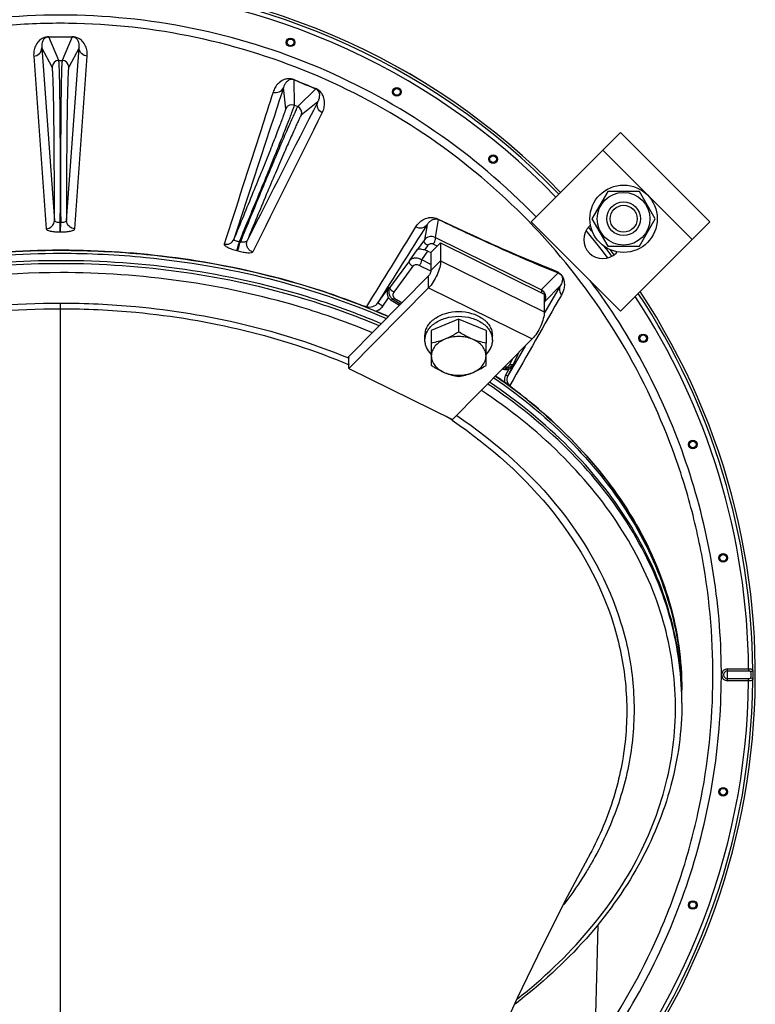
# Model space of a CAD drawing. Units: millimetres. Extents: x 0 to 420, y 0 to 297.
# Drawn here: x 269 to 286, y 78 to 101 of the extents above; entities that cross this region are included whole.
import ezdxf

# ---------------------------------------------------------------- set-up
doc = ezdxf.new("R2010")
doc.units = ezdxf.units.MM
doc.header["$LTSCALE"] = 23.1
doc.layers.get('0').update_dxf_attribs({"linetype": 'CONTINUOUS'})
doc.layers.add('AUTO_AXIS', color=7, linetype='CONTINUOUS')
doc.layers.add('FLAECHEN', color=7, linetype='CONTINUOUS')

msp = doc.modelspace()

# ---------------------------------------------------------------- linework, layer by layer
at = {"color": 9, "linetype": 'CONTINUOUS'}
for p, q in [((269.843, 100.223), (269.608, 100.782)), ((270.16, 100.783), (269.925, 100.223)), ((269.687, 100.068), (269.44, 100.522)), ((269.44, 100.522), (269.739, 96.424)), ((270.029, 96.424), (270.327, 100.522)), ((270.327, 100.522), (270.08, 100.068)), ((269.248, 100.328), (269.543, 96.229)), ((270.225, 96.229), (270.519, 100.328)), ((269.843, 100.223), (269.925, 100.223)), ((275.233, 99.078), (275.18, 99.583)), ((275.436, 99.162), (275.433, 99.763)), ((275.943, 99.551), (275.518, 99.128)), ((275.436, 99.162), (275.518, 99.128)), ((275.991, 99.241), (275.601, 98.926)), ((282.756, 98.094), (284.877, 95.972)), ((269.879, 96.155), (269.879, 96.384)), ((269.879, 96.384), (269.889, 96.384)), ((269.888, 96.155), (269.889, 96.384)), ((278.588, 96.323), (278.522, 95.964)), ((278.853, 96.451), (278.775, 96.025)), ((269.879, 96.155), (269.888, 96.155)), ((274.132, 95.929), (274.155, 95.923)), ((278.522, 95.964), (278.351, 95.732)), ((278.604, 95.835), (278.523, 95.726)), ((278.829, 95.816), (278.73, 95.865)), ((281.297, 94.78), (278.775, 96.025)), ((274.071, 95.711), (274.093, 95.705)), ((278.168, 95.469), (278.351, 95.732)), ((278.46, 95.489), (278.606, 95.7)), ((278.168, 95.469), (277.716, 94.857)), ((278.678, 95.225), (278.402, 95.361)), ((278.679, 95.381), (278.46, 95.489)), ((278.908, 95.472), (278.679, 95.24)), ((278.908, 95.472), (281.368, 94.257)), ((278.249, 95.34), (277.797, 94.728)), ((278.622, 94.828), (278.622, 95.111)), ((281.297, 94.78), (281.697, 95.18)), ((277.421, 94.471), (277.671, 94.817)), ((277.671, 94.817), (277.716, 94.857)), ((278.622, 94.828), (281.081, 93.614)), ((281.748, 94.874), (281.382, 94.249)), ((281.387, 94.513), (281.748, 94.874)), ((269.884, 73.855), (269.884, 94.467)), ((277.533, 94.393), (277.674, 94.588)), ((277.771, 94.562), (277.735, 94.53)), ((277.771, 94.562), (277.962, 94.443)), ((277.822, 94.577), (277.991, 94.472)), ((281.368, 94.474), (281.387, 94.513)), ((281.382, 94.249), (281.366, 94.221)), ((281.382, 94.249), (281.366, 94.221)), ((280.911, 93.441), (280.498, 92.734)), ((280.642, 93.035), (280.776, 93.305)), ((276.718, 93.161), (276.732, 93.156)), ((276.72, 93.164), (276.734, 93.158)), ((280.553, 93.01), (280.621, 93.148)), ((280.642, 93.035), (280.626, 92.986)), ((280.524, 92.895), (280.451, 92.752)), ((280.626, 92.986), (280.498, 92.734)), ((285.717, 85.785), (286.217, 85.785)), ((285.717, 85.502), (285.717, 85.785)), ((286.217, 85.785), (286.217, 85.737)), ((285.717, 85.737), (286.217, 85.737)), ((286.217, 85.549), (285.717, 85.549)), ((286.217, 85.502), (286.217, 85.549)), ((286.217, 85.502), (285.717, 85.502)), ((282.571, 76.808), (282.623, 78.761))]:
    msp.add_line(p, q, dxfattribs=at)
at = {"color": 3, "linetype": 'CONTINUOUS'}
for p, q in [((283.18, 98.518), (281.059, 96.397)), ((283.18, 98.518), (285.301, 96.397)), ((281.059, 96.397), (283.18, 94.275)), ((282.465, 96.318), (282.438, 96.291)), ((285.301, 96.397), (283.18, 94.275)), ((278.908, 95.896), (278.908, 95.472)), ((278.908, 95.896), (281.368, 94.681)), ((283.074, 95.654), (283.102, 95.682)), ((278.622, 94.828), (276.732, 92.915)), ((281.368, 94.681), (281.368, 94.257)), ((281.081, 93.614), (279.192, 91.701)), ((276.732, 92.915), (279.192, 91.701))]:
    msp.add_line(p, q, dxfattribs=at)
at = {"color": 7, "linetype": 'CONTINUOUS'}
for p, q in [((282.875, 97.117), (282.5, 96.467)), ((283.626, 97.117), (282.875, 97.117)), ((284.001, 96.467), (283.626, 97.117)), ((282.5, 96.467), (282.875, 95.817)), ((283.626, 95.817), (284.001, 96.467)), ((278.908, 95.896), (278.679, 95.664)), ((282.875, 95.817), (283.626, 95.817)), ((269.92, 95.719), (269.865, 95.719)), ((269.92, 95.718), (269.865, 95.719)), ((278.606, 95.7), (278.679, 95.664)), ((278.679, 95.664), (278.679, 95.24)), ((278.622, 95.111), (276.732, 93.198)), ((276.983, 94.432), (276.959, 94.441)), ((276.983, 94.432), (276.959, 94.441)), ((277.93, 94.41), (277.735, 94.53)), ((278.686, 93.518), (278.686, 92.987)), ((279.986, 92.987), (279.986, 93.518)), ((276.732, 92.915), (276.732, 93.198)), ((284.634, 84.971), (284.634, 85.29)), ((282.41, 81.303), (282.406, 81.295))]:
    msp.add_line(p, q, dxfattribs=at)
msp.add_lwpolyline([(279.023, 74.038), (279.524, 75.249), (280.131, 76.65), (280.736, 77.976), (281.334, 79.222), (281.921, 80.383), (282.41, 81.303)], dxfattribs=at)
at = {"color": 9, "linetype": 'CONTINUOUS'}
for centre, radius in [((275.347, 100.654), 0.102), ((275.347, 100.654), 0.0788), ((277.871, 99.477), 0.102), ((277.871, 99.477), 0.0788), ((280.152, 97.88), 0.102), ((280.152, 97.88), 0.0788), ((283.718, 93.63), 0.102), ((283.718, 93.63), 0.0788), ((284.895, 91.107), 0.102), ((284.895, 91.107), 0.0788), ((285.615, 88.417), 0.102), ((285.615, 88.417), 0.0788), ((285.615, 82.869), 0.102), ((285.615, 82.869), 0.0788), ((284.895, 80.18), 0.102), ((284.895, 80.18), 0.0788)]:
    msp.add_circle(centre, radius, dxfattribs=at)
at = {"color": 7, "linetype": 'CONTINUOUS'}
for radius in [0.625, 0.4, 0.32]:
    msp.add_circle((283.251, 96.467), radius, dxfattribs=at)
for centre, radius, start, end in [((269.884, 85.643), 16.494, 43.965, 136.0349), ((269.884, 85.643), 16.494, 40.2663, 40.312), ((269.884, 85.643), 16.494, 37.1853, 37.7253), ((269.884, 85.643), 16.494, 316.043, 33.4649), ((270.906, 78.756), 16.813, 66.2751, 67.3742), ((272.442, 81.533), 13.634, 54.8556, 55.2492), ((272.487, 81.597), 13.556, 54.6307, 54.8555), ((272.538, 81.668), 13.468, 54.1646, 54.6309), ((272.852, 82.093), 12.94, 50.8237, 54.19), ((277.269, 85.219), 7.364, 0, 0.5489)]:
    msp.add_arc(centre, radius, start, end, dxfattribs=at)
at = {"color": 9, "linetype": 'CONTINUOUS'}
for centre, radius, start, end in [((269.884, 85.643), 16.494, 43.965, 136.035), ((269.884, 85.643), 16.434, 90.3964, 136.0387), ((269.884, 85.643), 16.334, 90.4961, 136.0453), ((269.884, 85.643), 16.434, 43.9613, 89.6036), ((269.884, 85.643), 16.334, 43.9547, 89.5039), ((269.88, 193.132), 92.35, 269.83082, 270.17363), ((269.861, 185.078), 84.29, 269.82989, 270.20083), ((269.843, 100.068), 0.156, 90.0237, 179.9502), ((269.925, 100.068), 0.156, 0.0517, 89.9745), ((307.817, 176.855), 83.617, 247.21417, 247.59286), ((303.041, 165.347), 71.153, 247.17502, 247.61454), ((1019.03, -280.732), 834.557, 152.915823, 153.169552), ((275.376, 99.019), 0.155, 67.5235, 157.4503), ((275.458, 98.985), 0.155, 337.5516, 67.4746), ((1002.193, -266.192), 812.754, 153.30064, 153.560934), ((-301.138, 460.147), 684.434, 327.705224, 327.888497), ((269.884, 85.643), 16.494, 40.2656, 40.312), ((-436.26, 535.427), 838.737, 328.275062, 328.426799), ((269.884, 85.643), 16.334, 37.2963, 40.1975), ((269.884, 85.643), 16.434, 39.7643, 40.2904), ((269.884, 85.643), 16.434, 37.2008, 38.2319), ((269.884, 85.643), 16.494, 37.1853, 37.7259), ((686.873, -137.297), 466.806, 150.2051, 150.50834), ((269.884, 85.643), 16.494, 316.043, 33.4649), ((269.884, 85.643), 16.434, 0.3964, 33.4232), ((269.884, 85.643), 16.334, 0.4961, 33.3512), ((272.047, 81.185), 12.694, 55.7987, 56.5576), ((285.717, 85.643), 0.141, 90, 270), ((269.884, 85.643), 16.434, 316.0468, 359.6036), ((285.717, 85.643), 0.0943, 90, 270), ((269.884, 85.643), 16.334, 316.0533, 359.5039), ((277.248, 84.971), 7.386, 1.9178, 2.4658), ((277.25, 85.042), 7.384, 1.3697, 1.9178), ((277.251, 84.971), 7.383, 0.5478, 1.9178), ((277.252, 85.042), 7.382, 0.0001, 1.3697), ((277.253, 84.971), 7.381, 0, 0.5478)]:
    msp.add_arc(centre, radius, start, end, dxfattribs=at)
at = {"color": 3, "linetype": 'CONTINUOUS'}
msp.add_arc((282.756, 95.972), 0.45, 135, 315, dxfattribs=at)
at = {"color": 7, "linetype": 'CONTINUOUS'}
msp.add_ellipse((278.492, 95.584), major_axis=(0.212, -0.023), ratio=0.678554, start_param=1.076908, end_param=1.496571, dxfattribs=at)
at = {"color": 9, "linetype": 'CONTINUOUS'}
for points, knots in [([(281.173, 96.511), (280.444, 97.264), (278.832, 98.63), (276.057, 100.151), (273.033, 101.089), (269.884, 101.406), (266.734, 101.089), (263.711, 100.151), (260.936, 98.63), (259.323, 97.264), (258.595, 96.511)], [0, 0, 0, 0, 0.125, 0.25, 0.375, 0.5, 0.625, 0.75, 0.875, 1, 1, 1, 1]), ([(282.571, 76.808), (283.156, 77.637), (283.913, 78.973), (284.639, 80.871), (285.173, 82.833), (285.471, 85.37), (285.262, 87.916), (284.799, 89.896), (284.143, 91.82), (282.972, 94.09), (281.062, 96.485), (278.721, 98.46), (276.039, 99.94), (273.12, 100.867), (270.581, 101.149), (268.55, 101.074), (266.535, 100.8), (264.082, 100.087), (261.817, 98.908), (260.17, 97.715), (258.65, 96.367), (257.663, 95.19), (257.091, 94.353)], [0, 0, 0, 0, 0.062477, 0.093755, 0.125033, 0.187513, 0.249994, 0.281272, 0.312551, 0.375032, 0.437514, 0.499995, 0.562477, 0.624959, 0.68744, 0.718719, 0.749998, 0.81248, 0.874961, 0.90624, 0.937518, 1, 1, 1, 1]), ([(269.611, 100.788), (269.554, 100.788), (269.463, 100.764), (269.354, 100.678), (269.285, 100.575), (269.249, 100.449), (269.246, 100.367), (269.248, 100.328)], [0, 0, 0, 0, 0.261794, 0.40824, 0.628711, 0.818786, 1, 1, 1, 1]), ([(269.608, 100.782), (269.576, 100.783), (269.526, 100.765), (269.476, 100.713), (269.448, 100.655), (269.436, 100.588), (269.438, 100.544), (269.44, 100.522)], [0, 0, 0, 0, 0.276132, 0.410836, 0.623886, 0.814732, 1, 1, 1, 1]), ([(269.611, 100.788), (269.611, 100.787), (269.61, 100.785), (269.609, 100.783), (269.608, 100.782)], [0, 0, 0, 0, 0.351119, 1, 1, 1, 1]), ([(270.519, 100.328), (270.522, 100.367), (270.519, 100.449), (270.483, 100.575), (270.414, 100.679), (270.305, 100.764), (270.214, 100.788), (270.157, 100.788)], [0, 0, 0, 0, 0.181209, 0.371298, 0.591788, 0.73825, 1, 1, 1, 1]), ([(270.157, 100.788), (270.157, 100.787), (270.158, 100.785), (270.159, 100.783), (270.16, 100.783)], [0, 0, 0, 0, 0.350003, 1, 1, 1, 1]), ([(270.327, 100.522), (270.33, 100.544), (270.332, 100.588), (270.32, 100.655), (270.292, 100.713), (270.241, 100.766), (270.192, 100.783), (270.16, 100.783)], [0, 0, 0, 0, 0.185256, 0.376103, 0.589165, 0.72389, 1, 1, 1, 1]), ([(269.248, 100.328), (269.298, 100.33), (269.398, 100.372), (269.44, 100.474), (269.44, 100.522)], [0, 0, 0, 0, 0.504808, 1, 1, 1, 1]), ([(270.519, 100.328), (270.47, 100.33), (270.37, 100.372), (270.328, 100.474), (270.327, 100.522)], [0, 0, 0, 0, 0.504806, 1, 1, 1, 1]), ([(269.739, 96.424), (269.74, 96.645), (269.74, 97.085), (269.738, 97.732), (269.734, 98.343), (269.729, 98.818), (269.724, 99.16), (269.72, 99.38), (269.715, 99.573), (269.71, 99.735), (269.705, 99.866), (269.7, 99.955), (269.696, 100.009), (269.694, 100.036), (269.691, 100.055), (269.689, 100.065), (269.687, 100.068)], [0, 0, 0, 0, 0.181861, 0.362062, 0.53243, 0.685227, 0.752824, 0.8135, 0.866564, 0.911408, 0.947521, 0.974492, 0.984453, 0.992027, 0.997203, 1, 1, 1, 1]), ([(269.879, 96.384), (269.881, 96.616), (269.883, 97.079), (269.883, 97.759), (269.881, 98.402), (269.877, 98.902), (269.873, 99.262), (269.87, 99.495), (269.866, 99.698), (269.862, 99.87), (269.858, 100.009), (269.854, 100.103), (269.851, 100.16), (269.848, 100.19), (269.846, 100.21), (269.844, 100.22), (269.843, 100.223)], [0, 0, 0, 0, 0.181264, 0.36112, 0.531344, 0.684153, 0.751805, 0.812565, 0.865738, 0.910715, 0.946983, 0.97413, 0.984184, 0.991855, 0.997125, 1, 1, 1, 1]), ([(269.925, 100.223), (269.923, 100.22), (269.922, 100.21), (269.919, 100.19), (269.917, 100.16), (269.913, 100.103), (269.909, 100.009), (269.905, 99.87), (269.902, 99.698), (269.898, 99.495), (269.895, 99.262), (269.891, 98.902), (269.888, 98.402), (269.886, 97.759), (269.886, 97.079), (269.888, 96.616), (269.889, 96.384)], [0, 0, 0, 0, 0.002884, 0.008157, 0.015829, 0.025883, 0.05303, 0.089297, 0.134272, 0.187444, 0.248203, 0.315853, 0.468661, 0.638883, 0.818738, 1, 1, 1, 1]), ([(270.08, 100.068), (270.079, 100.065), (270.077, 100.055), (270.074, 100.036), (270.071, 100.009), (270.067, 99.955), (270.063, 99.866), (270.058, 99.735), (270.053, 99.572), (270.048, 99.38), (270.044, 99.16), (270.038, 98.818), (270.033, 98.343), (270.029, 97.732), (270.028, 97.085), (270.028, 96.645), (270.029, 96.424)], [0, 0, 0, 0, 0.002835, 0.008041, 0.015637, 0.025612, 0.05259, 0.088688, 0.133504, 0.186535, 0.247181, 0.314752, 0.467523, 0.637901, 0.818131, 1, 1, 1, 1]), ([(275.44, 99.766), (275.386, 99.788), (275.291, 99.8), (275.158, 99.76), (275.057, 99.69), (274.977, 99.587), (274.944, 99.512), (274.932, 99.475)], [0, 0, 0, 0, 0.266515, 0.411316, 0.630032, 0.819324, 1, 1, 1, 1]), ([(275.18, 99.583), (275.083, 99.285), (274.69, 98.083), (274.297, 96.882), (274.001, 95.979)], [0, 0, 0, 0, 0.247821, 1, 1, 1, 1]), ([(274.932, 99.475), (274.978, 99.459), (275.085, 99.461), (275.161, 99.538), (275.18, 99.583)], [0, 0, 0, 0, 0.504225, 1, 1, 1, 1]), ([(275.433, 99.763), (275.403, 99.776), (275.351, 99.778), (275.284, 99.748), (275.237, 99.704), (275.2, 99.645), (275.185, 99.604), (275.18, 99.583)], [0, 0, 0, 0, 0.277332, 0.410815, 0.623309, 0.814421, 1, 1, 1, 1]), ([(275.44, 99.766), (275.439, 99.765), (275.437, 99.764), (275.435, 99.763), (275.433, 99.763)], [0, 0, 0, 0, 0.31439, 1, 1, 1, 1]), ([(275.944, 99.556), (275.944, 99.555), (275.943, 99.554), (275.943, 99.552), (275.943, 99.551)], [0, 0, 0, 0, 0.367438, 1, 1, 1, 1]), ([(276.098, 98.985), (276.116, 99.021), (276.145, 99.099), (276.161, 99.229), (276.139, 99.352), (276.073, 99.475), (275.998, 99.534), (275.944, 99.556)], [0, 0, 0, 0, 0.18246, 0.372655, 0.591478, 0.735459, 1, 1, 1, 1]), ([(275.992, 99.241), (276.003, 99.26), (276.022, 99.301), (276.039, 99.37), (276.037, 99.434), (276.012, 99.503), (275.973, 99.539), (275.944, 99.551)], [0, 0, 0, 0, 0.18873, 0.381737, 0.594984, 0.728162, 1, 1, 1, 1]), ([(274.932, 99.475), (274.836, 99.176), (274.449, 97.973), (274.062, 96.77), (273.77, 95.866)], [0, 0, 0, 0, 0.247861, 1, 1, 1, 1]), ([(274.132, 95.929), (274.214, 96.125), (274.377, 96.513), (274.614, 97.085), (274.836, 97.625), (275.006, 98.046), (275.128, 98.348), (275.206, 98.544), (275.273, 98.715), (275.329, 98.86), (275.374, 98.978), (275.406, 99.066), (275.425, 99.121), (275.433, 99.15), (275.436, 99.159), (275.436, 99.162)], [0, 0, 0, 0, 0.182082, 0.362285, 0.532505, 0.685087, 0.75258, 0.813171, 0.866177, 0.911003, 0.947144, 0.974198, 0.991867, 0.997126, 1, 1, 1, 1]), ([(275.518, 99.128), (275.515, 99.126), (275.51, 99.118), (275.501, 99.102), (275.489, 99.078), (275.466, 99.031), (275.431, 98.954), (275.379, 98.84), (275.317, 98.698), (275.243, 98.529), (275.16, 98.336), (275.033, 98.036), (274.856, 97.618), (274.631, 97.08), (274.395, 96.508), (274.235, 96.119), (274.155, 95.923)], [0, 0, 0, 0, 0.002883, 0.008145, 0.015793, 0.025813, 0.05286, 0.088991, 0.133805, 0.186799, 0.247377, 0.314859, 0.467423, 0.637641, 0.817865, 1, 1, 1, 1]), ([(276.098, 98.985), (276.052, 99.006), (275.973, 99.083), (275.973, 99.195), (275.992, 99.241)], [0, 0, 0, 0, 0.504026, 1, 1, 1, 1]), ([(274.001, 95.979), (274.079, 96.165), (274.233, 96.537), (274.458, 97.085), (274.669, 97.604), (274.831, 98.007), (274.946, 98.298), (275.02, 98.485), (275.083, 98.65), (275.136, 98.789), (275.178, 98.902), (275.205, 98.979), (275.22, 99.026), (275.228, 99.05), (275.232, 99.066), (275.234, 99.075), (275.233, 99.078)], [0, 0, 0, 0, 0.181842, 0.362038, 0.532412, 0.68522, 0.752823, 0.813505, 0.866573, 0.91142, 0.947534, 0.974504, 0.984463, 0.992035, 0.997207, 1, 1, 1, 1]), ([(275.601, 98.926), (275.599, 98.924), (275.594, 98.917), (275.586, 98.902), (275.574, 98.881), (275.552, 98.838), (275.518, 98.767), (275.47, 98.662), (275.411, 98.531), (275.342, 98.375), (275.264, 98.197), (275.143, 97.919), (274.977, 97.531), (274.765, 97.029), (274.542, 96.495), (274.392, 96.131), (274.316, 95.947)], [0, 0, 0, 0, 0.002835, 0.008016, 0.015563, 0.025463, 0.05223, 0.088041, 0.132516, 0.185171, 0.245435, 0.312648, 0.464905, 0.635275, 0.816288, 1, 1, 1, 1]), ([(269.543, 96.229), (269.593, 96.231), (269.696, 96.272), (269.739, 96.375), (269.739, 96.424)], [0, 0, 0, 0, 0.504858, 1, 1, 1, 1]), ([(269.739, 96.424), (269.739, 96.417), (269.753, 96.402), (269.785, 96.393), (269.828, 96.385), (269.862, 96.384), (269.879, 96.384)], [0, 0, 0, 0, 0.130441, 0.347329, 0.649288, 1, 1, 1, 1]), ([(269.889, 96.384), (269.922, 96.384), (269.966, 96.388), (270.014, 96.402), (270.028, 96.417), (270.029, 96.424)], [0, 0, 0, 0, 0.652481, 0.869716, 1, 1, 1, 1]), ([(270.225, 96.229), (270.175, 96.231), (270.072, 96.272), (270.029, 96.375), (270.029, 96.424)], [0, 0, 0, 0, 0.504858, 1, 1, 1, 1]), ([(278.32, 96.275), (278.34, 96.308), (278.388, 96.37), (278.485, 96.449), (278.593, 96.494), (278.714, 96.506), (278.789, 96.488), (278.831, 96.469)], [0, 0, 0, 0, 0.193154, 0.394477, 0.623295, 0.768267, 1, 1, 1, 1]), ([(278.588, 96.323), (278.559, 96.284), (278.467, 96.226), (278.361, 96.249), (278.32, 96.275)], [0, 0, 0, 0, 0.496776, 1, 1, 1, 1]), ([(278.588, 96.323), (278.598, 96.342), (278.623, 96.378), (278.672, 96.425), (278.727, 96.455), (278.79, 96.468), (278.83, 96.461), (278.853, 96.451)], [0, 0, 0, 0, 0.20078, 0.406473, 0.632907, 0.771593, 1, 1, 1, 1]), ([(278.831, 96.469), (279.149, 96.317), (280.076, 95.884), (281.015, 95.478), (281.638, 95.23)], [0, 0, 0, 0, 0.344548, 1, 1, 1, 1]), ([(278.853, 96.451), (279.174, 96.297), (280.114, 95.855), (281.066, 95.438), (281.697, 95.18)], [0, 0, 0, 0, 0.343482, 1, 1, 1, 1]), ([(269.543, 96.229), (269.544, 96.216), (269.569, 96.199), (269.603, 96.186), (269.664, 96.17), (269.757, 96.158), (269.837, 96.155), (269.879, 96.155)], [0, 0, 0, 0, 0.112329, 0.207485, 0.329152, 0.638368, 1, 1, 1, 1]), ([(269.888, 96.155), (269.931, 96.155), (270.011, 96.158), (270.103, 96.17), (270.164, 96.186), (270.199, 96.199), (270.224, 96.216), (270.225, 96.229)], [0, 0, 0, 0, 0.361623, 0.670837, 0.792506, 0.887668, 1, 1, 1, 1]), ([(278.775, 96.025), (278.733, 96.046), (278.633, 96.058), (278.549, 96.001), (278.522, 95.964)], [0, 0, 0, 0, 0.508341, 1, 1, 1, 1]), ([(273.77, 95.866), (273.766, 95.854), (273.784, 95.831), (273.813, 95.81), (273.85, 95.789), (273.896, 95.769), (273.97, 95.74), (274.029, 95.722), (274.071, 95.711)], [0, 0, 0, 0, 0.106373, 0.199785, 0.320972, 0.466821, 0.632604, 1, 1, 1, 1]), ([(273.77, 95.866), (273.815, 95.855), (273.914, 95.864), (273.983, 95.937), (274.001, 95.979)], [0, 0, 0, 0, 0.504244, 1, 1, 1, 1]), ([(274.001, 95.979), (273.996, 95.965), (274.039, 95.945), (274.08, 95.936), (274.115, 95.931), (274.132, 95.929)], [0, 0, 0, 0, 0.313948, 0.629489, 1, 1, 1, 1]), ([(274.071, 95.711), (274.074, 95.72), (274.082, 95.747), (274.103, 95.82), (274.12, 95.883), (274.132, 95.929)], [0, 0, 0, 0, 0.132741, 0.367173, 1, 1, 1, 1]), ([(274.093, 95.705), (274.096, 95.714), (274.104, 95.741), (274.125, 95.814), (274.142, 95.877), (274.155, 95.923)], [0, 0, 0, 0, 0.132705, 0.367099, 1, 1, 1, 1]), ([(274.155, 95.923), (274.19, 95.92), (274.239, 95.918), (274.293, 95.928), (274.312, 95.94), (274.316, 95.947)], [0, 0, 0, 0, 0.629563, 0.856654, 1, 1, 1, 1]), ([(274.447, 95.683), (274.42, 95.691), (274.37, 95.718), (274.317, 95.785), (274.296, 95.866), (274.306, 95.922), (274.316, 95.947)], [0, 0, 0, 0, 0.25272, 0.504255, 0.753243, 1, 1, 1, 1]), ([(278.604, 95.835), (278.588, 95.841), (278.56, 95.857), (278.529, 95.891), (278.512, 95.929), (278.516, 95.956), (278.522, 95.964)], [0, 0, 0, 0, 0.287216, 0.568996, 0.808686, 1, 1, 1, 1]), ([(278.73, 95.865), (278.708, 95.876), (278.658, 95.881), (278.616, 95.853), (278.604, 95.835)], [0, 0, 0, 0, 0.52828, 1, 1, 1, 1]), ([(278.73, 95.865), (278.742, 95.877), (278.762, 95.906), (278.782, 95.953), (278.79, 95.993), (278.783, 96.02), (278.775, 96.025)], [0, 0, 0, 0, 0.289411, 0.59719, 0.847417, 1, 1, 1, 1]), ([(274.093, 95.705), (274.134, 95.694), (274.213, 95.676), (274.319, 95.661), (274.392, 95.659), (274.432, 95.669), (274.444, 95.678), (274.447, 95.683)], [0, 0, 0, 0, 0.356145, 0.664214, 0.883304, 0.953129, 1, 1, 1, 1]), ([(269.884, 95.472), (268.012, 95.472), (264.379, 94.991), (260.27, 93.166), (257.723, 91.059), (256.309, 89.287), (255.4, 87.343), (255.161, 85.965), (255.138, 85.289)], [0, 0, 0, 0, 0.286372, 0.552827, 0.674987, 0.789132, 0.896587, 1, 1, 1, 1]), ([(269.884, 95.401), (268.019, 95.401), (264.402, 94.924), (260.306, 93.114), (257.759, 91.024), (256.341, 89.265), (255.421, 87.333), (255.17, 85.962), (255.141, 85.289)], [0, 0, 0, 0, 0.286174, 0.552607, 0.67483, 0.789065, 0.896592, 1, 1, 1, 1]), ([(277.499, 93.974), (276.919, 94.222), (274.474, 95.106), (271.85, 95.472), (269.884, 95.472)], [0, 0, 0, 0, 0.242812, 1, 1, 1, 1]), ([(277.45, 93.925), (276.873, 94.168), (274.442, 95.04), (271.837, 95.401), (269.884, 95.401)], [0, 0, 0, 0, 0.242911, 1, 1, 1, 1]), ([(278.249, 95.34), (278.234, 95.346), (278.206, 95.362), (278.174, 95.396), (278.157, 95.434), (278.162, 95.46), (278.168, 95.469)], [0, 0, 0, 0, 0.287216, 0.568996, 0.808686, 1, 1, 1, 1]), ([(278.46, 95.489), (278.436, 95.505), (278.384, 95.528), (278.301, 95.538), (278.223, 95.52), (278.182, 95.488), (278.168, 95.469)], [0, 0, 0, 0, 0.264681, 0.52955, 0.777504, 1, 1, 1, 1]), ([(278.402, 95.361), (278.39, 95.367), (278.34, 95.383), (278.273, 95.372), (278.249, 95.34)], [0, 0, 0, 0, 0.262139, 1, 1, 1, 1]), ([(278.402, 95.361), (278.42, 95.378), (278.445, 95.42), (278.46, 95.466), (278.46, 95.489)], [0, 0, 0, 0, 0.516631, 1, 1, 1, 1]), ([(269.884, 95.189), (267.176, 95.189), (263.142, 94.416), (258.77, 91.779), (256.783, 89.621), (255.793, 87.703), (255.36, 86.231), (255.234, 84.728), (255.479, 82.707), (256.607, 80.226), (258.146, 78.655), (259.034, 77.957)], [0, 0, 0, 0, 0.292968, 0.426635, 0.547733, 0.604302, 0.658936, 0.712588, 0.766339, 0.877778, 1, 1, 1, 1]), ([(277.289, 93.762), (276.723, 93.998), (274.342, 94.84), (271.794, 95.189), (269.884, 95.189)], [0, 0, 0, 0, 0.243078, 1, 1, 1, 1]), ([(281.638, 95.23), (281.684, 95.212), (281.773, 95.151), (281.835, 95.028), (281.847, 94.925), (281.843, 94.839), (281.82, 94.749), (281.79, 94.686), (281.774, 94.657)], [0, 0, 0, 0, 0.221525, 0.465828, 0.588499, 0.686484, 0.852417, 1, 1, 1, 1]), ([(281.697, 95.18), (281.727, 95.171), (281.778, 95.136), (281.8, 95.067), (281.8, 95.017), (281.793, 94.972), (281.777, 94.924), (281.758, 94.89), (281.748, 94.874)], [0, 0, 0, 0, 0.261171, 0.467079, 0.581363, 0.677133, 0.845631, 1, 1, 1, 1]), ([(282.729, 76.696), (283.2, 77.36), (284.039, 78.767), (284.945, 81.047), (285.48, 83.442), (285.634, 85.892), (285.402, 88.335), (284.792, 90.712), (283.819, 92.964), (282.945, 94.348), (282.457, 95.001)], [0, 0, 0, 0, 0.124997, 0.249995, 0.374994, 0.499994, 0.624995, 0.749996, 0.874998, 1, 1, 1, 1]), ([(277.716, 94.857), (277.7, 94.834), (277.676, 94.782), (277.673, 94.697), (277.705, 94.617), (277.747, 94.576), (277.771, 94.562)], [0, 0, 0, 0, 0.25018, 0.495512, 0.743156, 1, 1, 1, 1]), ([(277.797, 94.728), (277.782, 94.733), (277.754, 94.75), (277.722, 94.784), (277.706, 94.822), (277.71, 94.848), (277.716, 94.857)], [0, 0, 0, 0, 0.287216, 0.568996, 0.808686, 1, 1, 1, 1]), ([(277.797, 94.728), (277.781, 94.706), (277.769, 94.662), (277.788, 94.607), (277.809, 94.585), (277.822, 94.577)], [0, 0, 0, 0, 0.481557, 0.726744, 1, 1, 1, 1]), ([(281.387, 94.513), (281.409, 94.558), (281.419, 94.671), (281.343, 94.756), (281.297, 94.78)], [0, 0, 0, 0, 0.489355, 1, 1, 1, 1]), ([(281.303, 94.713), (281.307, 94.727), (281.312, 94.749), (281.304, 94.775), (281.297, 94.78)], [0, 0, 0, 0, 0.62005, 1, 1, 1, 1]), ([(281.748, 94.874), (281.731, 94.841), (281.717, 94.761), (281.75, 94.686), (281.774, 94.657)], [0, 0, 0, 0, 0.498332, 1, 1, 1, 1]), ([(257.241, 81.241), (256.846, 81.944), (256.265, 83.458), (256.212, 85.895), (257.009, 88.252), (258.574, 90.366), (260.79, 92.129), (264.503, 93.935), (267.723, 94.467), (269.884, 94.467)], [0, 0, 0, 0, 0.109674, 0.215965, 0.324929, 0.441673, 0.568795, 0.706171, 1, 1, 1, 1]), ([(269.884, 94.467), (270.48, 94.467), (272.805, 94.359), (275.118, 93.822), (276.72, 93.164)], [0, 0, 0, 0, 0.255914, 1, 1, 1, 1]), ([(277.154, 94.384), (277.199, 94.368), (277.305, 94.368), (277.391, 94.43), (277.421, 94.471)], [0, 0, 0, 0, 0.481767, 1, 1, 1, 1]), ([(277.421, 94.471), (277.422, 94.471), (277.426, 94.468), (277.433, 94.465), (277.444, 94.456), (277.459, 94.446), (277.476, 94.434), (277.501, 94.416), (277.52, 94.402), (277.533, 94.393)], [0, 0, 0, 0, 0.023943, 0.088682, 0.19071, 0.324149, 0.481272, 0.652976, 1, 1, 1, 1]), ([(277.822, 94.577), (277.817, 94.574), (277.803, 94.563), (277.782, 94.557), (277.771, 94.562)], [0, 0, 0, 0, 0.320171, 1, 1, 1, 1]), ([(257.357, 81.303), (256.977, 82.003), (256.424, 83.505), (256.397, 85.911), (257.2, 88.232), (258.752, 90.309), (260.94, 92.041), (264.595, 93.811), (267.76, 94.333), (269.884, 94.333)], [0, 0, 0, 0, 0.109887, 0.216457, 0.325681, 0.442574, 0.569681, 0.706873, 1, 1, 1, 1]), ([(269.884, 94.333), (270.482, 94.333), (272.814, 94.223), (275.133, 93.675), (276.734, 93.003)], [0, 0, 0, 0, 0.256082, 1, 1, 1, 1]), ([(277.374, 94.275), (277.421, 94.291), (277.48, 94.328), (277.523, 94.379), (277.533, 94.393)], [0, 0, 0, 0, 0.746128, 1, 1, 1, 1]), ([(280.407, 92.931), (280.452, 92.918), (280.552, 92.925), (280.622, 92.996), (280.642, 93.035)], [0, 0, 0, 0, 0.511084, 1, 1, 1, 1]), ([(280.433, 92.957), (280.457, 92.949), (280.509, 92.954), (280.543, 92.991), (280.553, 93.01)], [0, 0, 0, 0, 0.541724, 1, 1, 1, 1]), ([(280.553, 93.01), (280.57, 93.006), (280.604, 93.003), (280.635, 93.023), (280.642, 93.035)], [0, 0, 0, 0, 0.55952, 1, 1, 1, 1]), ([(284.627, 85.289), (284.598, 85.973), (284.339, 87.366), (283.392, 89.325), (281.932, 91.103), (280.7, 92.093), (280.026, 92.544)], [0, 0, 0, 0, 0.230717, 0.470874, 0.726361, 1, 1, 1, 1]), ([(284.63, 85.289), (284.607, 85.975), (284.36, 87.374), (283.425, 89.345), (281.973, 91.135), (280.742, 92.132), (280.068, 92.587)], [0, 0, 0, 0, 0.230861, 0.470981, 0.726384, 1, 1, 1, 1]), ([(280.451, 92.752), (280.445, 92.739), (280.423, 92.687), (280.417, 92.628), (280.423, 92.587)], [0, 0, 0, 0, 0.257222, 1, 1, 1, 1]), ([(280.498, 92.734), (280.497, 92.733), (280.491, 92.736), (280.483, 92.738), (280.468, 92.745), (280.458, 92.749), (280.451, 92.752)], [0, 0, 0, 0, 0.075544, 0.276367, 0.591347, 1, 1, 1, 1]), ([(280.498, 92.734), (280.477, 92.694), (280.465, 92.602), (280.521, 92.531), (280.552, 92.51)], [0, 0, 0, 0, 0.543398, 1, 1, 1, 1]), ([(280.733, 77.957), (281.342, 78.435), (282.441, 79.472), (283.681, 81.293), (284.402, 83.266), (284.564, 85.31), (284.157, 87.334), (283.204, 89.249), (281.756, 90.985), (280.54, 91.952), (279.876, 92.393)], [0, 0, 0, 0, 0.134304, 0.259903, 0.378811, 0.494447, 0.61101, 0.732472, 0.861688, 1, 1, 1, 1]), ([(279.183, 91.684), (280.087, 91.069), (281.676, 89.664), (282.951, 87.373), (283.341, 85.465), (283.334, 84.036), (283.03, 82.625), (282.644, 81.734), (282.41, 81.303)], [0, 0, 0, 0, 0.273863, 0.522174, 0.640818, 0.758386, 0.877357, 1, 1, 1, 1]), ([(279.289, 91.797), (280.214, 91.172), (281.836, 89.743), (283.132, 87.405), (283.52, 85.461), (283.501, 84.009), (283.176, 82.577), (282.771, 81.676), (282.526, 81.241)], [0, 0, 0, 0, 0.274477, 0.522786, 0.641276, 0.758652, 0.877454, 1, 1, 1, 1]), ([(286.217, 85.785), (286.23, 85.785), (286.254, 85.784), (286.287, 85.781), (286.316, 85.769), (286.317, 85.757)], [0, 0, 0, 0, 0.355584, 0.65823, 1, 1, 1, 1]), ([(286.217, 85.737), (286.223, 85.737), (286.232, 85.737), (286.246, 85.735), (286.256, 85.732), (286.265, 85.727), (286.267, 85.721), (286.267, 85.719)], [0, 0, 0, 0, 0.296796, 0.508589, 0.69931, 0.858496, 1, 1, 1, 1]), ([(286.267, 85.568), (286.267, 85.564), (286.261, 85.554), (286.24, 85.55), (286.225, 85.549), (286.217, 85.549)], [0, 0, 0, 0, 0.189617, 0.558018, 1, 1, 1, 1]), ([(286.317, 85.529), (286.316, 85.517), (286.287, 85.505), (286.254, 85.503), (286.23, 85.502), (286.217, 85.502)], [0, 0, 0, 0, 0.341771, 0.644416, 1, 1, 1, 1]), ([(286.317, 85.757), (286.317, 85.747), (286.303, 85.725), (286.279, 85.719), (286.267, 85.719)], [0, 0, 0, 0, 0.452648, 1, 1, 1, 1]), ([(286.267, 85.719), (286.269, 85.694), (286.27, 85.643), (286.269, 85.593), (286.267, 85.568)], [0, 0, 0, 0, 0.5, 1, 1, 1, 1]), ([(286.317, 85.529), (286.317, 85.54), (286.303, 85.561), (286.279, 85.567), (286.267, 85.568)], [0, 0, 0, 0, 0.452647, 1, 1, 1, 1]), ([(286.317, 85.757), (286.319, 85.719), (286.32, 85.643), (286.319, 85.567), (286.317, 85.529)], [0, 0, 0, 0, 0.5, 1, 1, 1, 1]), ([(282.526, 81.241), (282.476, 81.151), (282.264, 80.791), (282.026, 80.445), (281.834, 80.195)], [0, 0, 0, 0, 0.246517, 1, 1, 1, 1])]:
    msp.add_open_spline(points, degree=3, knots=knots, dxfattribs=at)
for points in [[(278.853, 96.451), (278.844, 96.456), (278.837, 96.462), (278.831, 96.469)], [(281.697, 95.18), (281.675, 95.192), (281.654, 95.209), (281.638, 95.23)], [(281.368, 94.494), (281.376, 94.498), (281.383, 94.505), (281.387, 94.513)]]:
    msp.add_open_spline(points, degree=3, dxfattribs=at)
at = {"color": 7, "linetype": 'CONTINUOUS'}
for points, knots in [([(255.134, 85.29), (255.134, 85.974), (255.333, 87.376), (256.202, 89.365), (257.597, 91.181), (260.147, 93.346), (264.301, 95.225), (267.984, 95.719), (269.884, 95.719)], [0, 0, 0, 0, 0.103456, 0.210669, 0.324498, 0.446432, 0.712952, 1, 1, 1, 1]), ([(269.865, 95.719), (268.006, 95.718), (265.229, 95.348), (261.83, 94.105), (259.588, 92.85), (257.71, 91.297), (256.497, 89.767), (255.801, 88.449), (255.423, 87.434), (255.19, 86.388), (255.136, 85.679), (255.134, 85.325)], [0, 0, 0, 0, 0.281253, 0.416607, 0.545836, 0.667968, 0.783065, 0.838474, 0.892801, 0.946471, 1, 1, 1, 1]), ([(255.134, 85.289), (255.141, 85.972), (255.351, 87.367), (256.232, 89.343), (257.633, 91.146), (260.182, 93.295), (264.323, 95.158), (267.992, 95.649), (269.884, 95.649)], [0, 0, 0, 0, 0.10344, 0.21072, 0.324639, 0.446639, 0.713143, 1, 1, 1, 1]), ([(269.884, 95.719), (270.566, 95.719), (273.221, 95.59), (275.861, 94.943), (277.67, 94.148)], [0, 0, 0, 0, 0.256642, 1, 1, 1, 1]), ([(269.884, 95.649), (270.561, 95.649), (273.199, 95.521), (275.822, 94.883), (277.621, 94.098)], [0, 0, 0, 0, 0.256549, 1, 1, 1, 1]), ([(276.959, 94.441), (276.414, 94.652), (274.14, 95.402), (271.728, 95.716), (269.92, 95.719)], [0, 0, 0, 0, 0.24453, 1, 1, 1, 1]), ([(278.523, 95.726), (278.483, 95.732), (278.432, 95.749), (278.363, 95.747), (278.351, 95.732)], [0, 0, 0, 0, 0.684872, 1, 1, 1, 1]), ([(278.679, 95.24), (278.679, 95.229), (278.675, 95.206), (278.659, 95.161), (278.639, 95.129), (278.622, 95.111)], [0, 0, 0, 0, 0.221901, 0.484593, 1, 1, 1, 1]), ([(277.671, 94.817), (277.65, 94.787), (277.623, 94.706), (277.65, 94.624), (277.674, 94.588)], [0, 0, 0, 0, 0.462684, 1, 1, 1, 1]), ([(276.983, 94.432), (277, 94.425), (277.056, 94.405), (277.114, 94.392), (277.154, 94.384)], [0, 0, 0, 0, 0.297204, 1, 1, 1, 1]), ([(279.336, 93.783), (279.31, 93.766), (279.206, 93.701), (279.096, 93.644), (279.011, 93.609)], [0, 0, 0, 0, 0.254762, 1, 1, 1, 1]), ([(279.661, 93.609), (279.633, 93.621), (279.521, 93.671), (279.414, 93.733), (279.336, 93.783)], [0, 0, 0, 0, 0.244303, 1, 1, 1, 1]), ([(279.011, 93.609), (278.958, 93.587), (278.851, 93.551), (278.74, 93.527), (278.686, 93.518)], [0, 0, 0, 0, 0.513147, 1, 1, 1, 1]), ([(279.011, 93.609), (278.964, 93.59), (278.877, 93.544), (278.771, 93.449), (278.702, 93.335), (278.686, 93.252), (278.686, 93.211)], [0, 0, 0, 0, 0.282011, 0.54065, 0.777198, 1, 1, 1, 1]), ([(279.986, 93.518), (279.932, 93.527), (279.822, 93.551), (279.715, 93.587), (279.661, 93.609)], [0, 0, 0, 0, 0.486853, 1, 1, 1, 1]), ([(279.986, 93.211), (279.986, 93.252), (279.97, 93.335), (279.902, 93.449), (279.796, 93.544), (279.709, 93.59), (279.661, 93.609)], [0, 0, 0, 0, 0.222802, 0.45935, 0.717989, 1, 1, 1, 1]), ([(278.686, 93.211), (278.686, 93.171), (278.702, 93.087), (278.771, 92.974), (278.877, 92.879), (278.964, 92.833), (279.011, 92.813)], [0, 0, 0, 0, 0.222802, 0.45935, 0.717989, 1, 1, 1, 1]), ([(279.661, 92.813), (279.709, 92.833), (279.796, 92.879), (279.902, 92.974), (279.97, 93.087), (279.986, 93.171), (279.986, 93.211)], [0, 0, 0, 0, 0.282011, 0.54065, 0.777198, 1, 1, 1, 1]), ([(278.686, 92.987), (278.713, 92.97), (278.817, 92.905), (278.926, 92.848), (279.011, 92.813)], [0, 0, 0, 0, 0.254762, 1, 1, 1, 1]), ([(279.011, 92.813), (279.065, 92.791), (279.172, 92.755), (279.282, 92.731), (279.336, 92.722)], [0, 0, 0, 0, 0.513147, 1, 1, 1, 1]), ([(279.336, 92.722), (279.39, 92.731), (279.501, 92.755), (279.608, 92.791), (279.661, 92.813)], [0, 0, 0, 0, 0.486853, 1, 1, 1, 1]), ([(279.661, 92.813), (279.689, 92.825), (279.802, 92.874), (279.908, 92.937), (279.986, 92.987)], [0, 0, 0, 0, 0.244303, 1, 1, 1, 1]), ([(280.524, 92.895), (280.5, 92.886), (280.449, 92.877), (280.398, 92.889), (280.376, 92.899)], [0, 0, 0, 0, 0.51043, 1, 1, 1, 1]), ([(280.524, 92.895), (280.547, 92.904), (280.587, 92.929), (280.616, 92.966), (280.626, 92.986)], [0, 0, 0, 0, 0.517356, 1, 1, 1, 1]), ([(280.173, 92.692), (280.846, 92.229), (282.072, 91.213), (283.507, 89.394), (284.411, 87.394), (284.627, 85.98), (284.633, 85.289)], [0, 0, 0, 0, 0.273537, 0.528723, 0.768757, 1, 1, 1, 1]), ([(280.214, 92.734), (280.887, 92.267), (282.112, 91.245), (283.539, 89.413), (284.43, 87.402), (284.634, 85.983), (284.634, 85.29)], [0, 0, 0, 0, 0.273498, 0.528593, 0.768594, 1, 1, 1, 1]), ([(280.552, 92.51), (280.543, 92.514), (280.498, 92.537), (280.455, 92.563), (280.423, 92.587)], [0, 0, 0, 0, 0.201763, 1, 1, 1, 1]), ([(284.634, 85.31), (284.632, 85.942), (284.461, 87.223), (283.729, 89.044), (282.57, 90.716), (281.573, 91.678), (281.026, 92.124)], [0, 0, 0, 0, 0.23836, 0.481009, 0.733783, 1, 1, 1, 1]), ([(284.634, 84.971), (284.634, 84.313), (284.453, 82.97), (283.66, 81.055), (282.385, 79.294), (281.283, 78.292), (280.676, 77.829)], [0, 0, 0, 0, 0.233731, 0.474828, 0.729133, 1, 1, 1, 1])]:
    msp.add_open_spline(points, degree=3, knots=knots, dxfattribs=at)
at = {"color": 3, "linetype": 'CONTINUOUS'}
for points in [[(278.908, 95.472), (278.908, 95.419), (278.889, 95.303), (278.828, 95.133), (278.739, 94.969), (278.663, 94.87), (278.622, 94.828)], [(281.368, 94.257), (281.368, 94.204), (281.348, 94.089), (281.287, 93.918), (281.198, 93.754), (281.123, 93.656), (281.081, 93.614)]]:
    msp.add_open_spline(points, degree=3, knots=[0, 0, 0, 0, 0.221473, 0.483658, 0.754545, 1, 1, 1, 1], dxfattribs=at)
at = {"color": 7, "linetype": 'CONTINUOUS'}
for points in [[(277.005, 94.422), (276.998, 94.425), (276.991, 94.429), (276.983, 94.432)], [(277.735, 94.53), (277.711, 94.545), (277.69, 94.565), (277.674, 94.588)], [(279.661, 93.609), (279.559, 93.651), (279.336, 93.691), (279.113, 93.651), (279.011, 93.609)], [(279.011, 92.813), (279.113, 92.772), (279.336, 92.732), (279.559, 92.772), (279.661, 92.813)]]:
    msp.add_open_spline(points, degree=3, dxfattribs=at)
at = {"layer": 'AUTO_AXIS', "color": 7, "linetype": 'CONTINUOUS'}
for p, q in [((279.336, 94.081), (278.686, 93.816)), ((279.986, 93.816), (279.336, 94.081)), ((279.336, 94.081), (279.336, 93.783)), ((278.686, 93.816), (278.686, 93.518)), ((279.986, 93.816), (279.986, 93.518)), ((278.536, 93.586), (278.536, 93.699)), ((280.136, 93.586), (280.136, 93.699))]:
    msp.add_line(p, q, dxfattribs=at)
msp.add_circle((283.251, 96.467), 0.8, dxfattribs=at)
for points, knots in [([(278.536, 93.699), (278.536, 93.736), (278.547, 93.812), (278.594, 93.92), (278.67, 94.019), (278.808, 94.136), (279.033, 94.238), (279.233, 94.265), (279.336, 94.265)], [0, 0, 0, 0, 0.103456, 0.210669, 0.324498, 0.446432, 0.712952, 1, 1, 1, 1]), ([(279.336, 94.265), (279.439, 94.265), (279.639, 94.238), (279.864, 94.136), (280.003, 94.019), (280.078, 93.92), (280.125, 93.812), (280.136, 93.736), (280.136, 93.699)], [0, 0, 0, 0, 0.287048, 0.553568, 0.675502, 0.789331, 0.896544, 1, 1, 1, 1]), ([(278.536, 93.586), (278.536, 93.623), (278.547, 93.699), (278.594, 93.807), (278.67, 93.906), (278.808, 94.023), (279.033, 94.125), (279.233, 94.152), (279.336, 94.152)], [0, 0, 0, 0, 0.103456, 0.210669, 0.324498, 0.446432, 0.712952, 1, 1, 1, 1]), ([(279.336, 94.152), (279.439, 94.152), (279.639, 94.125), (279.864, 94.023), (280.003, 93.906), (280.078, 93.807), (280.125, 93.699), (280.136, 93.623), (280.136, 93.586)], [0, 0, 0, 0, 0.287048, 0.553568, 0.675502, 0.789331, 0.896544, 1, 1, 1, 1]), ([(278.686, 93.257), (278.64, 93.302), (278.583, 93.38), (278.543, 93.497), (278.536, 93.557), (278.536, 93.586)], [0, 0, 0, 0, 0.518599, 0.762066, 1, 1, 1, 1]), ([(280.136, 93.586), (280.136, 93.557), (280.13, 93.497), (280.09, 93.38), (280.032, 93.302), (279.987, 93.257)], [0, 0, 0, 0, 0.237934, 0.481401, 1, 1, 1, 1])]:
    msp.add_open_spline(points, degree=3, knots=knots, dxfattribs=at)
at = {"layer": 'FLAECHEN', "color": 9, "linetype": 'CONTINUOUS'}
msp.add_line((282.623, 78.761), (282.648, 79.721), dxfattribs=at)

doc.saveas('drawing.dxf')
